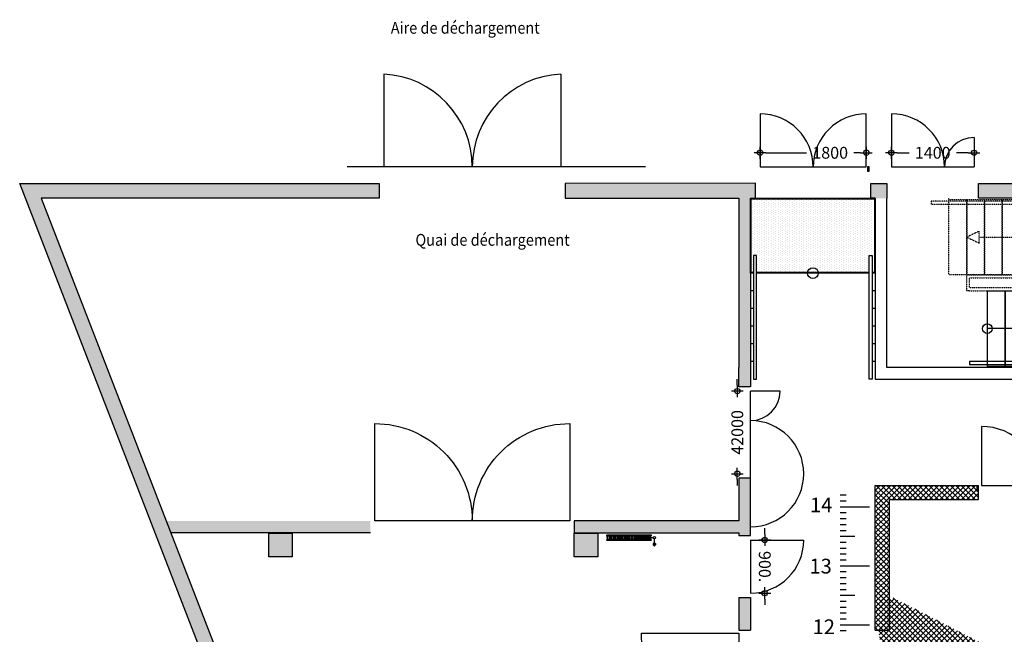
# Model space of a CAD drawing. Units: millimetres. Extents: x -83983 to 115648, y -6767 to 182870.
# Drawn here: x -83983 to -67304, y 30945 to 41363 of the extents above; entities that cross this region are included whole.
import ezdxf

# ---------------------------------------------------------------- set-up
doc = ezdxf.new("R2010")
doc.units = ezdxf.units.MM
doc.linetypes.add('Plan-0$0$STIPLET1', pattern=[2, 1, -1])
for name, color, linetype in [('D_1000s$0$A29--M-', 30, 'Continuous'), ('D_1800$0$A29--M-', 30, 'Continuous'), ('D_900$0$A29--M-', 30, 'Continuous'), ('Da_1400$0$A29--M-', 30, 'Continuous'), ('Métrage', 7, 'Continuous'), ('Plan-0$0$A21----', 7, 'Continuous'), ('Plan-0$0$A22-L--O1', 8, 'Continuous'), ('Plan-0$0$A24----', 1, 'Continuous'), ('Plan-0$0$A24----O1', 8, 'Continuous'), ('Plan-0$0$A24----O1ST', 8, 'Plan-0$0$STIPLET1'), ('Plan-0$0$A29--I-', 1, 'Continuous'), ('Plan-0$0$A29--S-253', 253, 'Continuous'), ('Plan-0$0$A312---O1', 8, 'Continuous'), ('Plan-0$0$A59----O1', 8, 'Continuous'), ('Plan-0$0$A99--S-', 8, 'Continuous'), ('Plan_Facade_0$0$A29--S-253', 253, 'Continuous')]:
    doc.layers.add(name, color=color, linetype=linetype)
doc.layers.add('D_1000s$0$AOFF---', color=6, linetype='Continuous', plot=False)
doc.styles.add('D_1000s$0$BIG-02', font='isocpeur.ttf', dxfattribs={"width": 0.9})
doc.styles.add('D_1800$0$BIG-02', font='isocpeur.ttf', dxfattribs={"width": 0.9})
doc.styles.add('D_900$0$BIG-02', font='isocpeur.ttf', dxfattribs={"width": 0.9})
doc.styles.add('Da_1400$0$BIG-02', font='isocpeur.ttf', dxfattribs={"width": 0.9})
doc.styles.add('Plan-0$0$BIG-02', font='isocpeur.ttf', dxfattribs={"width": 0.9})
doc.styles.add('Plan-0$0$BIG-02-Anno', font='isocpeur.ttf', dxfattribs={"width": 0.9})
doc.styles.add('RT25', font='romant.shx', dxfattribs={"height": 25})
doc.dimstyles.new('D_1000s$0$BIG-02_Anno', dxfattribs={"dimscale": 100, "dimtxt": 2, "dimasz": 1, "dimexe": 0.5, "dimexo": 3, "dimgap": 1, "dimtad": 0, "dimdec": 0, "dimrnd": 0.0001, "dimzin": 0, "dimdsep": 46, "dimtxsty": 'D_1000s$0$BIG-02', "dimblk": 'D_1000s$0$ol-kry', "dimcen": 2, "dimse1": 1, "dimse2": 1, "dimclrd": 8, "dimclre": 256, "dimclrt": 30, "dimadec": 1, "dimazin": 0, "dimtfac": 1, "dimtdec": 0, "dimtix": 1, "dimtofl": 0, "dimtmove": 2, "dimatfit": 3, "dimldrblk": 'D_1000s$0$ol-kry', "dimfxl": 0.5, "dimtolj": 1, "dimtzin": 0, "dimlwd": -1, "dimarcsym": 0})
doc.dimstyles.new('D_1800$0$BIG-02_Anno', dxfattribs={"dimscale": 100, "dimtxt": 2, "dimasz": 1, "dimexe": 0.5, "dimexo": 3, "dimgap": 1, "dimtad": 0, "dimdec": 0, "dimrnd": 0.0001, "dimzin": 0, "dimdsep": 46, "dimtxsty": 'D_1800$0$BIG-02', "dimblk": 'D_1800$0$ol-kry', "dimcen": 2, "dimse1": 1, "dimse2": 1, "dimclrd": 8, "dimclre": 256, "dimclrt": 30, "dimadec": 1, "dimazin": 0, "dimtfac": 1, "dimtdec": 0, "dimtix": 1, "dimtofl": 0, "dimtmove": 2, "dimatfit": 3, "dimldrblk": 'D_1800$0$ol-kry', "dimfxl": 0.5, "dimtolj": 1, "dimtzin": 0, "dimlwd": -1, "dimarcsym": 0})
doc.dimstyles.new('D_900$0$BIG-02_Anno', dxfattribs={"dimscale": 100, "dimtxt": 2, "dimasz": 1, "dimexe": 0.5, "dimexo": 3, "dimgap": 1, "dimtad": 0, "dimdec": 0, "dimrnd": 0.0001, "dimzin": 0, "dimdsep": 46, "dimtxsty": 'D_900$0$BIG-02', "dimblk": 'D_900$0$ol-kry', "dimcen": 2, "dimse1": 1, "dimse2": 1, "dimclrd": 8, "dimclre": 256, "dimclrt": 30, "dimadec": 1, "dimazin": 0, "dimtfac": 1, "dimtdec": 0, "dimtix": 1, "dimtofl": 0, "dimtmove": 2, "dimatfit": 3, "dimldrblk": 'D_900$0$ol-kry', "dimfxl": 0.5, "dimtolj": 1, "dimtzin": 0, "dimlwd": -1, "dimarcsym": 0})
doc.dimstyles.new('Da_1400$0$BIG-02_Anno', dxfattribs={"dimscale": 100, "dimtxt": 2, "dimasz": 1, "dimexe": 0.5, "dimexo": 3, "dimgap": 1, "dimtad": 0, "dimdec": 0, "dimrnd": 0.0001, "dimzin": 0, "dimdsep": 46, "dimtxsty": 'Da_1400$0$BIG-02', "dimblk": 'Da_1400$0$ol-kry', "dimcen": 2, "dimse1": 1, "dimse2": 1, "dimclrd": 8, "dimclre": 256, "dimclrt": 30, "dimadec": 1, "dimazin": 0, "dimtfac": 1, "dimtdec": 0, "dimtix": 1, "dimtofl": 0, "dimtmove": 2, "dimatfit": 3, "dimldrblk": 'Da_1400$0$ol-kry', "dimfxl": 0.5, "dimtolj": 1, "dimtzin": 0, "dimlwd": -1, "dimarcsym": 0})
doc.dimstyles.new('Plan-0$0$BIG-02_Anno', dxfattribs={"dimscale": 100, "dimtxt": 2, "dimasz": 1, "dimexe": 0.5, "dimexo": 3, "dimgap": 1, "dimtad": 0, "dimdec": 0, "dimrnd": 0.0001, "dimzin": 0, "dimdsep": 46, "dimtxsty": 'Plan-0$0$BIG-02', "dimblk": 'Plan-0$0$ol-kry', "dimcen": 2, "dimse1": 1, "dimse2": 1, "dimclrd": 8, "dimclre": 256, "dimclrt": 30, "dimadec": 1, "dimazin": 0, "dimtfac": 1, "dimtdec": 0, "dimtix": 1, "dimtofl": 0, "dimtmove": 2, "dimatfit": 3, "dimldrblk": 'Plan-0$0$ol-kry', "dimfxl": 0.5, "dimtolj": 1, "dimtzin": 0, "dimlwd": -1, "dimarcsym": 0})
pattern_1 = [(45, (-84391.524, 38867.114), (-44.90128, 44.90128), []), (135, (-84391.524, 38867.114), (-44.90128, -44.90128), [])]

# ---------------------------------------------------------------- blocks, each defined once
blk = doc.blocks.new('D_1800$0$ol-kry')
at = {"color": 30}
for p, q in [((-1, 0), (1, 0)), ((0, 1), (0, -1))]:
    blk.add_line(p, q, dxfattribs=at)
blk.add_circle((0, 0), 0.45, dxfattribs=at)
blk = doc.blocks.new('*D1084')
at = {"layer": 'D_1800$0$A29--M-', "color": 8}
for p, q in [((175, 240), (863, 240)), ((1775, 240), (1663, 240))]:
    blk.add_line(p, q, dxfattribs=at)
at = {"layer": 'D_1800$0$A29--M-', "color": 8, "xscale": 100, "yscale": 100, "zscale": 100, "rotation": 180}
blk.add_blockref('D_1800$0$ol-kry', (75, 240), dxfattribs=at)
at = {"layer": 'D_1800$0$A29--M-', "color": 8, "xscale": 100, "yscale": 100, "zscale": 100}
blk.add_blockref('D_1800$0$ol-kry', (1875, 240), dxfattribs=at)
at = {"layer": 'D_1800$0$A29--M-', "color": 30, "insert": (1263, 240), "char_height": 200, "attachment_point": 5, "style": 'D_1800$0$BIG-02'}
blk.add_mtext('\\A1;1800', dxfattribs=at)
blk = doc.blocks.new('Da_1400$0$ol-kry')
at = {"color": 30}
for p, q in [((-1, 0), (1, 0)), ((0, 1), (0, -1))]:
    blk.add_line(p, q, dxfattribs=at)
blk.add_circle((0, 0), 0.45, dxfattribs=at)
blk = doc.blocks.new('*D1143')
at = {"layer": 'Da_1400$0$A29--M-', "color": 8}
for p, q in [((175, 240), (375, 240)), ((1375, 240), (1175, 240))]:
    blk.add_line(p, q, dxfattribs=at)
at = {"layer": 'Da_1400$0$A29--M-', "color": 8, "xscale": 100, "yscale": 100, "zscale": 100, "rotation": 180}
blk.add_blockref('Da_1400$0$ol-kry', (75, 240), dxfattribs=at)
at = {"layer": 'Da_1400$0$A29--M-', "color": 8, "xscale": 100, "yscale": 100, "zscale": 100}
blk.add_blockref('Da_1400$0$ol-kry', (1475, 240), dxfattribs=at)
at = {"layer": 'Da_1400$0$A29--M-', "color": 30, "insert": (775, 240), "char_height": 200, "attachment_point": 5, "style": 'Da_1400$0$BIG-02'}
blk.add_mtext('\\A1;1400', dxfattribs=at)
blk = doc.blocks.new('D_900$0$ol-kry')
at = {"color": 30}
for p, q in [((-1, 0), (1, 0)), ((0, 1), (0, -1))]:
    blk.add_line(p, q, dxfattribs=at)
blk.add_circle((0, 0), 0.45, dxfattribs=at)
blk = doc.blocks.new('*D1055')
at = {"layer": 'D_900$0$A29--M-', "color": 8}
for p, q in [((-25, 240), (-125, 240)), ((1075, 240), (1175, 240))]:
    blk.add_line(p, q, dxfattribs=at)
at = {"layer": 'D_900$0$A29--M-', "color": 8, "xscale": 100, "yscale": 100, "zscale": 100}
blk.add_blockref('D_900$0$ol-kry', (75, 240), dxfattribs=at)
at = {"layer": 'D_900$0$A29--M-', "color": 8, "xscale": 100, "yscale": 100, "zscale": 100, "rotation": 180}
blk.add_blockref('D_900$0$ol-kry', (975, 240), dxfattribs=at)
at = {"layer": 'D_900$0$A29--M-', "color": 30, "insert": (525, 240), "char_height": 200, "attachment_point": 5, "style": 'D_900$0$BIG-02'}
blk.add_mtext('\\A1;900.', dxfattribs=at)
blk = doc.blocks.new('D_3300')
blk.add_lwpolyline([(-3375, -1650), (-3375, 0), (-75, 0), (-75, -1650, -0.414214), (-1725, 0, -0.414214)], format="xyb", close=True)
blk = doc.blocks.new('Plan-0$0$ol-kry')
at = {"color": 30}
for p, q in [((-1, 0), (1, 0)), ((0, 1), (0, -1))]:
    blk.add_line(p, q, dxfattribs=at)
blk.add_circle((0, 0), 0.45, dxfattribs=at)
blk = doc.blocks.new('*D1299')
at = {"layer": 'Plan-0$0$A312---O1', "color": 8}
for p, q in [((-71827, 35167), (-71827, 35267)), ((-71827, 33567), (-71827, 33467))]:
    blk.add_line(p, q, dxfattribs=at)
at = {"layer": 'Plan-0$0$A312---O1', "color": 8, "xscale": 100, "yscale": 100, "zscale": 100}
for p, rotation in [((-71827, 35067), 270), ((-71827, 33667), 90)]:
    blk.add_blockref('Plan-0$0$ol-kry', p, dxfattribs=dict(at, rotation=rotation))
at = {"layer": 'Plan-0$0$A312---O1', "color": 30, "insert": (-71827, 34367), "char_height": 200, "attachment_point": 5, "rotation": 90, "style": 'Plan-0$0$BIG-02'}
blk.add_mtext('\\A1;42000', dxfattribs=at)
blk = doc.blocks.new('D_1000s$0$ol-kry')
at = {"color": 30}
for p, q in [((-1, 0), (1, 0)), ((0, 1), (0, -1))]:
    blk.add_line(p, q, dxfattribs=at)
blk.add_circle((0, 0), 0.45, dxfattribs=at)
blk = doc.blocks.new('*D971')
at = {"layer": 'D_1000s$0$A29--M-', "color": 8}
for p, q in [((-25, 240), (-125, 240)), ((1175, 240), (1275, 240))]:
    blk.add_line(p, q, dxfattribs=at)
at = {"layer": 'D_1000s$0$A29--M-', "color": 8, "xscale": 100, "yscale": 100, "zscale": 100}
blk.add_blockref('D_1000s$0$ol-kry', (75, 240), dxfattribs=at)
at = {"layer": 'D_1000s$0$A29--M-', "color": 8, "xscale": 100, "yscale": 100, "zscale": 100, "rotation": 180}
blk.add_blockref('D_1000s$0$ol-kry', (1075, 240), dxfattribs=at)
at = {"layer": 'D_1000s$0$A29--M-', "color": 30, "insert": (575, 240), "char_height": 200, "attachment_point": 5, "style": 'D_1000s$0$BIG-02'}
blk.add_mtext('\\A1;1000', dxfattribs=at)
blk = doc.blocks.new('Plan-0$0$Radiator')
at = {"layer": 'Plan-0$0$A22-L--O1'}
for points in [[(81300, 40771), (81292, 40780), (81274, 40789), (81266, 40780), (81257, 40771)], [(81257, 40771), (81266, 40754), (81274, 40746), (81292, 40754), (81300, 40771)], [(81274, 40668), (81274, 40746)], [(81351, 40771), (81300, 40771)], [(81343, 40814), (81334, 40814), (81334, 40797), (81343, 40797), (81343, 40771)], [(81343, 40737), (81334, 40737), (81334, 40720), (81343, 40720)], [(82080, 40814), (81343, 40814)], [(82080, 40797), (81343, 40797)], [(81351, 40771), (81343, 40771)], [(81343, 40763), (81343, 40737)], [(81351, 40763), (81343, 40763)], [(81343, 40737), (82080, 40737)], [(81343, 40720), (82080, 40720)], [(81351, 40771), (81351, 40763)], [(81369, 40797), (81369, 40771)], [(81377, 40771), (81369, 40771)], [(81369, 40763), (81369, 40737)], [(81377, 40763), (81369, 40763)], [(81377, 40797), (81377, 40771)], [(81377, 40763), (81377, 40737)], [(81394, 40797), (81394, 40771)], [(81411, 40771), (81394, 40771)], [(81394, 40763), (81394, 40737)], [(81411, 40763), (81394, 40763)], [(81411, 40797), (81411, 40771)], [(81411, 40763), (81411, 40737)], [(81429, 40797), (81429, 40771)], [(81437, 40771), (81429, 40771)], [(81429, 40763), (81429, 40737)], [(81437, 40763), (81429, 40763)], [(81437, 40797), (81437, 40771)], [(81437, 40763), (81437, 40737)], [(81454, 40797), (81454, 40771)], [(81472, 40771), (81454, 40771)], [(81454, 40763), (81454, 40737)], [(81472, 40763), (81454, 40763)], [(81472, 40797), (81472, 40771)], [(81472, 40763), (81472, 40737)], [(81489, 40797), (81489, 40771)], [(81497, 40771), (81489, 40771)], [(81497, 40763), (81489, 40763)], [(81489, 40763), (81489, 40737)], [(81497, 40797), (81497, 40771)], [(81497, 40763), (81497, 40737)], [(81514, 40797), (81514, 40771)], [(81531, 40771), (81514, 40771)], [(81531, 40763), (81514, 40763)], [(81514, 40763), (81514, 40737)], [(81531, 40797), (81531, 40771)], [(81531, 40763), (81531, 40737)], [(81549, 40797), (81549, 40771)], [(81557, 40771), (81549, 40771)], [(81557, 40763), (81549, 40763)], [(81549, 40763), (81549, 40737)], [(81557, 40797), (81557, 40771)], [(81557, 40763), (81557, 40737)], [(81583, 40797), (81583, 40771)], [(81591, 40771), (81583, 40771)], [(81591, 40763), (81583, 40763)], [(81583, 40763), (81583, 40737)], [(81591, 40797), (81591, 40771)], [(81591, 40763), (81591, 40737)], [(81609, 40797), (81609, 40771)], [(81617, 40771), (81609, 40771)], [(81617, 40763), (81609, 40763)], [(81609, 40763), (81609, 40737)], [(81617, 40797), (81617, 40771)], [(81617, 40763), (81617, 40737)], [(81643, 40797), (81643, 40771)], [(81651, 40771), (81643, 40771)], [(81651, 40763), (81643, 40763)], [(81643, 40763), (81643, 40737)], [(81651, 40797), (81651, 40771)], [(81651, 40763), (81651, 40737)], [(81669, 40797), (81669, 40771)], [(81669, 40771), (81677, 40771)], [(81669, 40763), (81677, 40763)], [(81669, 40763), (81669, 40737)], [(81677, 40797), (81677, 40771)], [(81677, 40763), (81677, 40737)], [(81703, 40797), (81703, 40771)], [(81703, 40771), (81711, 40771)], [(81703, 40763), (81711, 40763)], [(81703, 40763), (81703, 40737)], [(81711, 40797), (81711, 40771)], [(81711, 40763), (81711, 40737)], [(81729, 40797), (81729, 40771)], [(81729, 40771), (81737, 40771)], [(81729, 40763), (81737, 40763)], [(81729, 40763), (81729, 40737)], [(81737, 40797), (81737, 40771)], [(81737, 40763), (81737, 40737)], [(81763, 40797), (81763, 40771)], [(81771, 40771), (81763, 40771)], [(81763, 40763), (81763, 40737)], [(81771, 40763), (81763, 40763)], [(81771, 40797), (81771, 40771)], [(81771, 40763), (81771, 40737)], [(81789, 40797), (81789, 40771)], [(81797, 40771), (81789, 40771)], [(81789, 40763), (81789, 40737)], [(81797, 40763), (81789, 40763)], [(81797, 40797), (81797, 40771)], [(81797, 40763), (81797, 40737)], [(81823, 40797), (81823, 40771)], [(81823, 40771), (81831, 40771)], [(81823, 40763), (81823, 40737)], [(81823, 40763), (81831, 40763)], [(81831, 40797), (81831, 40771)], [(81831, 40763), (81831, 40737)], [(81849, 40797), (81849, 40771)], [(81849, 40771), (81857, 40771)], [(81849, 40763), (81849, 40737)], [(81849, 40763), (81857, 40763)], [(81857, 40797), (81857, 40771)], [(81857, 40763), (81857, 40737)], [(81883, 40797), (81883, 40771)], [(81883, 40771), (81891, 40771)], [(81883, 40763), (81883, 40737)], [(81883, 40763), (81891, 40763)], [(81891, 40797), (81891, 40771)], [(81891, 40763), (81891, 40737)], [(81909, 40797), (81909, 40771)], [(81917, 40771), (81909, 40771)], [(81917, 40763), (81909, 40763)], [(81909, 40763), (81909, 40737)], [(81917, 40797), (81917, 40771)], [(81917, 40763), (81917, 40737)], [(81943, 40797), (81943, 40771)], [(81951, 40771), (81943, 40771)], [(81951, 40763), (81943, 40763)], [(81943, 40763), (81943, 40737)], [(81951, 40797), (81951, 40771)], [(81951, 40763), (81951, 40737)], [(81969, 40797), (81969, 40771)], [(81969, 40771), (81977, 40771)], [(81969, 40763), (81977, 40763)], [(81969, 40763), (81969, 40737)], [(81977, 40797), (81977, 40771)], [(81977, 40763), (81977, 40737)], [(82003, 40797), (82003, 40771)], [(82003, 40771), (82011, 40771)], [(82003, 40763), (82011, 40763)], [(82003, 40763), (82003, 40737)], [(82011, 40797), (82011, 40771)], [(82011, 40763), (82011, 40737)], [(82029, 40797), (82029, 40771)], [(82029, 40771), (82037, 40771)], [(82029, 40763), (82029, 40737)], [(82029, 40763), (82037, 40763)], [(82037, 40797), (82037, 40771)], [(82037, 40763), (82037, 40737)], [(82063, 40771), (82080, 40771)], [(82080, 40763), (82063, 40763), (82063, 40771)], [(82080, 40771), (82080, 40797), (82089, 40806), (82080, 40814)], [(82080, 40763), (82080, 40737)], [(82080, 40720), (82089, 40729), (82080, 40737)], [(81257, 40668), (81300, 40668)], [(81283, 40626), (81274, 40626), (81257, 40643)], [(81274, 40626), (81274, 40668)], [(81283, 40626), (81283, 40668)], [(81300, 40643), (81283, 40626)], [(81292, 40643), (81292, 40668)], [(81300, 40668), (81300, 40643)]]:
    blk.add_lwpolyline(points, dxfattribs=at)
blk.add_open_spline([(81257, 40643), (81257, 40643), (81257, 40668), (81257, 40668), (81257, 40668), (81257, 40643), (81257, 40643)], degree=3, knots=[0, 0, 0, 0, 1, 1, 1, 2, 2, 2, 2], dxfattribs=at)
blk = doc.blocks.new('*U36')
at = {"layer": 'Plan-0$0$A24----'}
blk.add_lwpolyline([(2400, 0), (0, 0), (0, 50), (2424, 50)], close=True, dxfattribs=at)
at = {"layer": 'Plan-0$0$A24----O1ST'}
for p, q in [((3550, 270), (0, 270)), ((0, 270), (0, 0)), ((50, 50), (50, 220)), ((50, 220), (3550, 220))]:
    blk.add_line(p, q, dxfattribs=at)
for points in [[(3550, 270), (3600, 270), (3600, 0), (1800, 0)], [(3550, 220), (3550, 50), (1800, 50)]]:
    blk.add_lwpolyline(points, dxfattribs=at)
blk = doc.blocks.new('*U34')
at = {"layer": 'Plan-0$0$A24----O1'}
for p, q in [((0, 20), (0, 0)), ((1800, 20), (1800, 0))]:
    blk.add_line(p, q, dxfattribs=at)
for points in [[(300, 20), (0, 20), (0, 1300), (300, 1300)], [(600, 20), (300, 20), (300, 1300), (600, 1300)], [(900, 20), (600, 20), (600, 1300), (900, 1300)], [(1200, 20), (900, 20), (900, 1300), (1200, 1300)], [(1500, 20), (1200, 20), (1200, 1300), (1500, 1300)], [(1800, 20), (1500, 20), (1500, 1300), (1800, 1300)]]:
    blk.add_lwpolyline(points, close=True, dxfattribs=at)
for points in [[(1500, 660), (1288, 760), (1288, 560), (1500, 660)], [(1288, 660), (0, 660)]]:
    blk.add_lwpolyline(points, dxfattribs=at)
blk.add_circle((0, 660), 81.4, dxfattribs=at)
blk = doc.blocks.new('*U38')
at = {"layer": 'Plan-0$0$A24----'}
for p, q in [((1500, 20), (2100, 1300)), ((0, 20), (0, 0))]:
    blk.add_line(p, q, dxfattribs=at)
for points in [[(300, 20), (0, 20), (0, 1300), (300, 1300)], [(600, 20), (300, 20), (300, 1300), (600, 1300)], [(900, 20), (600, 20), (600, 1300), (900, 1300)], [(1200, 20), (900, 20), (900, 1300), (1200, 1300)], [(1500, 20), (1200, 20), (1200, 1300), (1500, 1300)]]:
    blk.add_lwpolyline(points, close=True, dxfattribs=at)
for points in [[(1500, 20), (1500, 20), (1500, 1300), (1800, 1300), (1800, 660)], [(1800, 660), (1800, 1300), (2100, 1300)], [(1800, 660), (1588, 760), (1588, 560), (1800, 660)], [(1588, 660), (0, 660)]]:
    blk.add_lwpolyline(points, dxfattribs=at)
blk.add_circle((0, 660), 81.4, dxfattribs=at)
at = {"layer": 'Plan-0$0$A24----O1ST'}
for p, q in [((1555, 20), (2155, 1300)), ((2100, 20), (2100, 1182)), ((1800, 20), (1800, 542)), ((1555, 20), (1800, 20)), ((1800, 20), (2100, 20)), ((3600, 20), (3600, 0))]:
    blk.add_line(p, q, dxfattribs=at)
for points in [[(2155, 1300), (2400, 1300), (2400, 20), (2100, 20), (2100, 1182)], [(3300, 660), (3088, 760), (3088, 560), (3300, 660)], [(3088, 660), (1855, 660)]]:
    blk.add_lwpolyline(points, dxfattribs=at)
for points in [[(2700, 20), (2400, 20), (2400, 1300), (2700, 1300)], [(3000, 20), (2700, 20), (2700, 1300), (3000, 1300)], [(3300, 20), (3000, 20), (3000, 1300), (3300, 1300)], [(3600, 20), (3300, 20), (3300, 1300), (3600, 1300)]]:
    blk.add_lwpolyline(points, close=True, dxfattribs=at)
blk = doc.blocks.new('*U37')
at = {"layer": 'Plan-0$0$A24----'}
blk.add_lwpolyline([(-300, 50), (1514.1, 50), (1537.5, 100), (-300, 100)], close=True, dxfattribs=at)
at = {"layer": 'Plan-0$0$A24----O1ST'}
blk.add_lwpolyline([(3900, 100), (1800, 100), (1800, 50), (3900, 50)], close=True, dxfattribs=at)
blk = doc.blocks.new('*U35')
at = {"layer": 'Plan-0$0$A24----O1'}
blk.add_lwpolyline([(1800, 100), (-300, 100), (-300, 50), (1800, 50)], close=True, dxfattribs=at)
blk = doc.blocks.new('D_1800')
blk.add_lwpolyline([(75, 900), (75, 0), (1875, 0), (1875, 900, 0.4142136), (975, 0, 0.4142136)], format="xyb", close=True)
at = {"layer": 'D_1800$0$A29--M-'}
dim = blk.add_linear_dim(base=(1875, 240), p1=(75, 425.4), p2=(1875, 425.4), dimstyle='D_1800$0$BIG-02_Anno', override={"dimscale": 0, "dimtix": 1, "dimtofl": 0, "dimtmove": 2, "dimatfit": 3}, dxfattribs=at)
dim.commit()
dim.dimension.update_dxf_attribs({"geometry": '*D1084', "text_midpoint": (1263.4, 240), "dimtype": 160})
blk = doc.blocks.new('Da_1400')
for p, q in [((75, 900), (75, 0)), ((1475, 500), (1475, 0)), ((75, 0), (1475, 0))]:
    blk.add_line(p, q)
for centre, radius, start, end in [((75, 0), 900, 0, 90), ((1475, 0), 500, 90, 180)]:
    blk.add_arc(centre, radius, start, end)
at = {"layer": 'Da_1400$0$A29--M-'}
dim = blk.add_linear_dim(base=(1475, 240), p1=(75, 425.4), p2=(1475, 425.4), dimstyle='Da_1400$0$BIG-02_Anno', override={"dimscale": 0, "dimtix": 1, "dimtofl": 0, "dimtmove": 2, "dimatfit": 3}, dxfattribs=at)
dim.commit()
dim.dimension.update_dxf_attribs({"geometry": '*D1143', "text_midpoint": (775, 240)})
blk = doc.blocks.new('D_900')
for q in [(75, 900), (975, 0)]:
    blk.add_line((75, 0), q)
blk.add_arc((75, 0), 900, 0, 90)
at = {"layer": 'D_900$0$A29--M-'}
dim = blk.add_linear_dim(base=(975, 240), p1=(75, 46.7), p2=(975, 46.7), text='<>.', dimstyle='D_900$0$BIG-02_Anno', override={"dimscale": 0, "dimtix": 1, "dimtofl": 0, "dimtmove": 2, "dimatfit": 3}, dxfattribs=at)
dim.commit()
dim.dimension.update_dxf_attribs({"geometry": '*D1055', "text_midpoint": (525, 240)})
blk = doc.blocks.new('D_1000s')
blk.add_lwpolyline([(1075, 0), (75, 0, -0.4142136), (1075, 1000)], format="xyb", close=True)
at = {"layer": 'D_1000s$0$AOFF---'}
for p, q in [((0, -100), (0, 0)), ((1150, -100), (1150, 0))]:
    blk.add_line(p, q, dxfattribs=at)
at = {"layer": 'D_1000s$0$A29--M-'}
dim = blk.add_linear_dim(base=(1075, 240), p1=(75, 425.4), p2=(1075, 425.4), dimstyle='D_1000s$0$BIG-02_Anno', override={"dimscale": 0, "dimtix": 1, "dimtofl": 0, "dimtmove": 2, "dimatfit": 3}, dxfattribs=at)
dim.commit()
dim.dimension.update_dxf_attribs({"geometry": '*D971', "text_midpoint": (575, 240)})

msp = doc.modelspace()

# ---------------------------------------------------------------- hatches: boundary and pattern name
at = {"layer": 'Plan-0$0$A29--S-253'}
h = msp.add_hatch(color=256, dxfattribs=at)
h.dxf.hatch_style = 1
h.paths.add_polyline_path([(-71601.524, 35267.114), (-71601.524, 38337.114), (-71801.524, 38337.114), (-71801.524, 35467.114), (-71801.524, 35142.114), (-71601.524, 35142.114), (-71601.524, 35267.114)])
h = msp.add_hatch(color=256, dxfattribs=at)
h.dxf.hatch_style = 1
h.paths.add_polyline_path([(-71801.524, 32617.174), (-71601.524, 32617.174), (-71601.524, 32867.174), (-71601.524, 32867.174), (-71601.524, 33592.114), (-71801.524, 33592.114), (-71801.524, 32867.174), (-74591.523, 32867.174), (-74591.524, 32667.174), (-71801.524, 32667.174)])
h.paths.add_polyline_path([(-71601.524, 31567.174), (-71801.524, 31567.174), (-71801.525, 31016.793), (-71601.525, 31016.793)])
h = msp.add_hatch(color=256, dxfattribs=at)
h.dxf.hatch_style = 1
h.paths.add_polyline_path([(-78041.496, 32667.174), (-78041.496, 32867.174), (-81499.854, 32866.937), (-81422.428, 32666.901)])
h = msp.add_hatch(color=256, dxfattribs=at)
h.dxf.hatch_style = 1
h.paths.add_polyline_path([(-79364.675, 32659.551), (-79364.675, 32260.096), (-79764.675, 32260.096), (-79764.675, 32659.551)])
h = msp.add_hatch(color=256, dxfattribs=at)
h.dxf.hatch_style = 1
h.paths.add_polyline_path([(-74191.524, 32660.096), (-74191.524, 32260.096), (-74591.524, 32260.096), (-74591.524, 32660.096)])
at = {"layer": 'Plan-0$0$A59----O1'}
h = msp.add_hatch(dxfattribs=at)
h.set_pattern_fill('DOTS', color=256, scale=25, angle=270)
h.set_pattern_definition([(270, (-84391.524, 38867.114), (39.6875, -19.84375), [0, -39.6875])])
h.paths.add_polyline_path([(-71551.524, 37077.114), (-71551.524, 37367.114), (-71501.524, 37367.114), (-71501.524, 37077.114), (-69591.524, 37077.114), (-69591.524, 37367.114), (-69541.524, 37367.114), (-69541.524, 37077.114), (-69501.524, 37077.114), (-69501.524, 38327.114), (-71591.524, 38327.114), (-71591.524, 37077.114)])
at = {"layer": 'Plan-0$0$A99--S-'}
h = msp.add_hatch(dxfattribs=at)
h.set_pattern_fill('ANSI37', color=256, scale=0.2, angle=360, style=0)
h.set_pattern_definition(pattern_1)
h.paths.add_polyline_path([(-69251.55, 31016.807), (-69491.525, 31016.779), (-69491.524, 33467.114), (-67741.261, 33466.881), (-67741.28, 33227.114), (-69251.524, 33227.114)])
h = msp.add_hatch(dxfattribs=at)
h.set_pattern_fill('ANSI37', color=256, scale=0.2, angle=360, style=0)
h.set_pattern_definition(pattern_1)
edge = h.paths.add_edge_path()
edge.add_line((-69491.524, 28767.114), (-69191.524, 28767.114))
edge.add_line((-69491.526, 31567.114), (-69191.525, 31567.114))
edge.add_line((-44491.524, 18867.114), (-44416.524, 18867.114))
edge.add_line((-44416.524, 18867.114), (-44416.524, 19017.114))
edge.add_line((-44416.524, 19017.114), (-44491.524, 19017.114))
h.paths.add_polyline_path([(-67791.245, 19107.114), (-67791.295, 18867.111), (-64991.524, 18867.104), (-64991.524, 18767.21), (-64791.524, 18767.21), (-64791.524, 19107.113)])
at = {"layer": 'Plan_Facade_0$0$A29--S-253'}
for points in [[(-77891.524, 38337.114), (-77891.524, 38587.114), (-83982.905, 38587.114), (-78900.17, 25455.507), (-78900.17, 26148.094), (-83618.066, 38337.114)], [(-77891.524, 38337.114), (-77891.524, 38587.114), (-83982.905, 38587.114), (-78900.17, 25455.507), (-78900.17, 26148.094), (-83618.066, 38337.114)], [(-71516.524, 38337.114), (-71516.524, 38587.114), (-74741.524, 38587.114), (-74741.524, 38337.114)], [(-71516.524, 38337.114), (-71516.524, 38587.114), (-74741.524, 38587.114), (-74741.524, 38337.114)], [(-69291.524, 38337.114), (-69291.524, 38587.114), (-69566.524, 38587.114), (-69566.524, 38337.114)], [(-69291.524, 38337.114), (-69291.524, 38587.114), (-69566.524, 38587.114), (-69566.524, 38337.114)], [(-51191.524, 38337.114), (-51191.524, 38587.114), (-67741.524, 38587.114), (-67741.524, 38337.114), (-62991.524, 38337.114)], [(-51191.524, 38337.114), (-51191.524, 38587.114), (-67741.524, 38587.114), (-67741.524, 38337.114), (-62991.524, 38337.114)]]:
    msp.add_hatch(color=253, dxfattribs=at).paths.add_polyline_path(points)

# ---------------------------------------------------------------- linework, layer by layer
at = {"layer": 'Métrage'}
for p, q in [((-70085.499, 33307.114), (-69985.499, 33307.114)), ((-70085.499, 33207.114), (-69985.499, 33207.114)), ((-70085.499, 33107.114), (-69985.499, 33107.114)), ((-70085.499, 33107.114), (-69585.499, 33107.114)), ((-70085.499, 33007.114), (-69985.499, 33007.114)), ((-70085.499, 32907.114), (-69985.499, 32907.114)), ((-70085.499, 32807.114), (-69985.499, 32807.114)), ((-70085.499, 32707.114), (-69985.499, 32707.114)), ((-70085.499, 32607.114), (-69985.499, 32607.114)), ((-70085.499, 32607.114), (-69835.499, 32607.114)), ((-70085.499, 32507.114), (-69985.499, 32507.114)), ((-70085.499, 32407.114), (-69985.499, 32407.114)), ((-70085.499, 32307.114), (-69985.499, 32307.114)), ((-70085.499, 32207.114), (-69985.499, 32207.114)), ((-70085.499, 32107.114), (-69985.499, 32107.114)), ((-70085.499, 32107.114), (-69835.499, 32107.114)), ((-70085.499, 32107.114), (-69585.499, 32107.114)), ((-70085.499, 32007.114), (-69985.499, 32007.114)), ((-70085.499, 31907.114), (-69985.499, 31907.114)), ((-70085.499, 31807.114), (-69985.499, 31807.114)), ((-70085.499, 31707.114), (-69985.499, 31707.114)), ((-70085.499, 31607.114), (-69985.499, 31607.114)), ((-70085.499, 31607.114), (-69835.499, 31607.114)), ((-70085.499, 31507.114), (-69985.499, 31507.114)), ((-70085.499, 31407.114), (-69985.499, 31407.114)), ((-70085.499, 31307.114), (-69985.499, 31307.114)), ((-70085.499, 31207.114), (-69985.499, 31207.114)), ((-70085.499, 31107.114), (-69985.499, 31107.114)), ((-70085.499, 31107.114), (-69835.499, 31107.114)), ((-70085.499, 31107.114), (-69585.499, 31107.114)), ((-70085.499, 31007.114), (-69985.499, 31007.114))]:
    msp.add_line(p, q, dxfattribs=at)
at = {"layer": 'Plan-0$0$A21----'}
for p, q in [((-71801.524, 38337.114), (-71801.524, 35467.114)), ((-71601.524, 38337.114), (-71601.524, 35267.114)), ((-69491.524, 38337.114), (-69491.524, 35267.114)), ((-69491.524, 35267.114), (-65786.524, 35267.114)), ((-69491.524, 31016.793), (-69491.524, 33467.114)), ((-69491.524, 33467.114), (-67741.227, 33467.114, 0)), ((-67741.276, 33227.114), (-67741.227, 33467.114, 0)), ((-69251.524, 31016.793), (-69251.524, 33227.114)), ((-69251.524, 33227.114), (-67741.276, 33227.114, 0)), ((-74591.523, 32867.174), (-74591.523, 32667.174)), ((-78041.496, 32666.961), (-81423.347, 32666.901)), ((-71801.524, 31567.174), (-71801.525, 31016.793)), ((-71601.524, 31567.174), (-71601.525, 31016.793)), ((-71801.525, 31016.793), (-71601.525, 31016.793)), ((-69491.524, 31016.793), (-69251.524, 31016.793))]:
    msp.add_line(p, q, dxfattribs=at)
for points in [[(-78900.17, 25455.507), (-83982.905, 38587.114), (-77891.524, 38587.114), (-77891.524, 38337.114), (-83618.066, 38337.114), (-78898.022, 26142.545)], [(-71601.524, 38337.114), (-71516.524, 38337.114), (-71516.524, 38590.881), (-74741.524, 38587.114), (-74741.524, 38337.114), (-71801.524, 38337.114)], [(-69491.524, 38337.114), (-69566.524, 38337.114), (-69566.524, 38587.114), (-69291.524, 38587.114), (-69291.524, 38337.114)], [(-62991.524, 38337.114), (-67741.524, 38337.114), (-67741.524, 38587.114), (-46241.524, 38587.114), (-46241.524, 38337.114), (-50991.583, 38337.114), (-50991.524, 35467.114), (-44691.524, 35467.114), (-44691.524, 38587.114), (-44383.112, 38587.114), (-44383.112, 38337.114), (-44491.524, 38337.114)], [(-65786.524, 35467.114), (-69291.524, 35467.114), (-69291.524, 38337.114)], [(-71601.524, 35267.114), (-71601.524, 35267.114), (-71601.524, 35142.114), (-71801.524, 35142.114), (-71801.524, 35467.114), (-71801.524, 35467.114)], [(-74591.524, 32667.174), (-71801.524, 32667.174), (-71801.524, 32617.174), (-71601.524, 32617.174), (-71601.524, 32867.174), (-71601.524, 32867.174), (-71601.524, 33592.114), (-71801.524, 33592.114), (-71801.524, 32867.174), (-74591.524, 32867.174)], [(-71801.524, 31567.174), (-71601.524, 31567.174)]]:
    msp.add_lwpolyline(points, dxfattribs=at)
for points in [[(-79364.675, 32659.551), (-79364.675, 32260.096), (-79764.675, 32260.096), (-79764.675, 32659.551)], [(-74191.524, 32660.096), (-74191.524, 32260.096), (-74591.524, 32260.096), (-74591.524, 32660.096)]]:
    msp.add_lwpolyline(points, close=True, dxfattribs=at)
at = {"layer": 'Plan-0$0$A24----O1'}
for points in [[(-71501.524, 37367.114), (-71551.524, 37367.114), (-71551.524, 35267.114), (-71501.524, 35267.114), (-71501.524, 36767.114)], [(-69591.524, 37367.114), (-69541.524, 37367.114), (-69541.524, 35267.114), (-69591.524, 35267.114), (-69591.524, 36767.114)]]:
    msp.add_lwpolyline(points, close=True, dxfattribs=at)
msp.add_circle((-70546.524, 37067.114), 91.23, dxfattribs=at)
at = {"layer": 'Plan-0$0$A24----O1ST'}
msp.add_line((-68241.391, 38317.061), (-68241.391, 38337.061), dxfattribs=at)
for points in [[(-68241.391, 38317.061), (-67941.391, 38317.061), (-67941.391, 37037.061), (-68241.391, 37037.061)], [(-67941.391, 38317.061), (-67641.391, 38317.061), (-67641.391, 37037.061), (-67941.391, 37037.061)], [(-67641.391, 38317.061), (-67341.391, 38317.061), (-67341.391, 37037.061), (-67641.391, 37037.061)], [(-67341.391, 38317.061), (-67041.391, 38317.061), (-67041.391, 37037.061), (-67341.391, 37037.061)]]:
    msp.add_lwpolyline(points, close=True, dxfattribs=at)
at = {"layer": 'Plan-0$0$A312---O1'}
for p, q in [((-77816.524, 40440.327), (-77816.524, 38867.114)), ((-74816.524, 40440.327), (-74816.524, 38867.114)), ((-73383.113, 38867.115), (-78433.112, 38867.114)), ((-71101.524, 35067.114), (-71601.524, 35067.114)), ((-71601.524, 32767.114), (-71601.524, 35067.114))]:
    msp.add_line(p, q, dxfattribs=at)
for centre, radius, start, end in [((-77891.524, 38867.114), 1575, 0.0000011, 87.2705974), ((-74741.524, 38867.114), 1575, 92.7294026, 179.9999989), ((-71601.524, 35067.114), 500, 270, 0), ((-71601.524, 33667.114), 900, 270, 90)]:
    msp.add_arc(centre, radius, start, end, dxfattribs=at)
at = {"layer": 'Plan-0$0$A59----O1', "elevation": 1000}
msp.add_lwpolyline([(-69621.524, 38867.114), (-69621.524, 38797.113), (-69591.524, 38797.113), (-69591.524, 38867.114)], close=True, dxfattribs=at)
at = {"layer": 'Plan-0$0$A59----O1'}
for points in [[(-71551.524, 37067.114), (-71601.524, 37067.114), (-71601.524, 38337.114), (-69491.524, 38337.114), (-69491.524, 37067.114), (-69541.524, 37067.114)], [(-71551.524, 37077.114), (-71591.524, 37077.114), (-71591.524, 38327.114), (-69501.524, 38327.114), (-69501.524, 37077.114), (-69541.524, 37077.114)], [(-71551.524, 37067.114), (-71601.524, 37067.114)], [(-69591.524, 37077.114), (-71501.524, 37077.114)], [(-69591.524, 37067.114), (-71501.524, 37067.114)], [(-69591.524, 37067.114), (-71501.524, 37067.114)], [(-69491.524, 37067.114), (-69541.524, 37067.114)], [(-71551.524, 36767.114), (-71601.524, 36767.114)], [(-69491.524, 36767.114), (-69541.524, 36767.114)], [(-71551.524, 36467.114), (-71601.524, 36467.114)], [(-69491.524, 36467.114), (-69541.524, 36467.114)], [(-71551.524, 36167.114), (-71601.524, 36167.114)], [(-69491.524, 36167.114), (-69541.524, 36167.114)], [(-71551.524, 35867.114), (-71601.524, 35867.114)], [(-69491.524, 35867.114), (-69541.524, 35867.114)], [(-71551.524, 35567.114), (-71601.524, 35567.114)], [(-69491.524, 35567.114), (-69541.524, 35567.114)]]:
    msp.add_lwpolyline(points, dxfattribs=at)

# ---------------------------------------------------------------- block references
at = {"rotation": 180}
for name, p in [('*U37', (-64641.777, 38337.061)), ('*U37', (-64641.777, 38337.061)), ('*U38', (-64641.391, 38337.061)), ('*U36', (-64341.391, 37037.061)), ('*U36', (-64341.391, 37037.061))]:
    msp.add_blockref(name, p, dxfattribs=at)
for name, p in [('*U34', (-67591.524, 35467.061)), ('*U34', (-67591.524, 35467.061)), ('*U35', (-67592.079, 35467.061)), ('*U35', (-67592.079, 35467.061))]:
    msp.add_blockref(name, p)
at = {"layer": 'Plan-0$0$A312---O1'}
for name, p in [('D_1800', (-71516.524, 38867.115)), ('Da_1400', (-69291.524, 38867.114))]:
    msp.add_blockref(name, p, dxfattribs=at)
for name, p, rotation in [('D_3300', (-78041.524, 32867.174), 180), ('D_900', (-71601.524, 32617.174), 270), ('D_3300', (-71801.525, 27591.793), 270)]:
    msp.add_blockref(name, p, dxfattribs=dict(at, rotation=rotation))
at = {"layer": 'Plan-0$0$A312---O1', "xscale": -1, "rotation": 359.9767632330505}
msp.add_blockref('D_1000s', (-66616.263, 33467.104), dxfattribs=at)
at = {"layer": 'Plan-0$0$A59----O1', "xscale": -1, "rotation": 359.9999999999999}
msp.add_blockref('Plan-0$0$Radiator', (8047.072, -8184.074), dxfattribs=at)

# ---------------------------------------------------------------- texts
at = {"layer": 'Métrage', "char_height": 250, "attachment_point": 1, "style": 'RT25'}
for s, insert, width in [('{14}', (-70595.397, 33262.378), 660), ('{13}', (-70604.642, 32225.41), 430), ('{12}', (-70551.382, 31197.224), 550)]:
    msp.add_mtext(s, dxfattribs=dict(at, insert=insert, width=width))
at = {"layer": 'Plan-0$0$A29--I-', "style": 'Plan-0$0$BIG-02-Anno', "width": 0.9}
for s, p in [('Aire de déchargement', (-77696.713, 41125.364)), ('Quai de déchargement', (-77278.932, 37530.954))]:
    msp.add_text(s, height=200, rotation=360, dxfattribs=at).set_placement(p)

# ---------------------------------------------------------------- dimensions: what is measured, and where the dimension line sits
at = {"layer": 'Plan-0$0$A312---O1'}
dim = msp.add_linear_dim(base=(-71826.524, 33667.114), p1=(-71641.153, 35067.114), p2=(-71641.153, 33667.114), angle=270, dimstyle='Plan-0$0$BIG-02_Anno', override={"dimscale": 0, "dimlfac": 30, "dimtix": 1, "dimtofl": 0, "dimtmove": 2, "dimatfit": 3}, dxfattribs=at)
dim.commit()
dim.dimension.update_dxf_attribs({"geometry": '*D1299', "text_midpoint": (-71826.524, 34367.114)})

doc.saveas('drawing.dxf')
